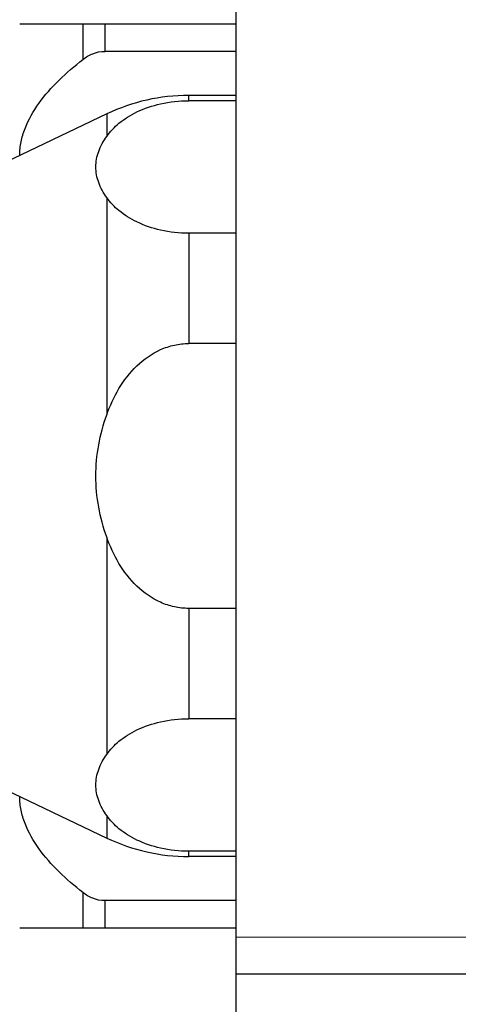
# Model space of a CAD drawing. Units: inches. Extents: x 0.4 to 16.6, y 0.6 to 10.4.
# Drawn here: x 3.8 to 4, y 7.3 to 7.7 of the extents above; entities that cross this region are included whole.
import ezdxf

# ---------------------------------------------------------------- set-up
doc = ezdxf.new("R2010")
doc.units = ezdxf.units.IN
doc.header["$LTSCALE"] = 0.935
doc.header["$MEASUREMENT"] = 0
doc.layers.get('0').update_dxf_attribs({"linetype": 'CONTINUOUS'})
doc.layers.add('AXIS', color=7, linetype='CONTINUOUS')
doc.layers.add('SCHEME_DIMS', color=7, linetype='CONTINUOUS')
doc.dimstyles.new('DIMSTYLE_1', dxfattribs={"dimtxt": 0.1, "dimasz": 0.1875, "dimexe": 0.125, "dimexo": 0.0625, "dimgap": 0.1, "dimtad": 0, "dimtih": 1, "dimtoh": 1, "dimdec": 1, "dimlfac": 2, "dimzin": 4, "dimdsep": 46, "dimtxsty": 'STANDARD', "dimblk": '_FILLED', "dimblk1": '_FILLED', "dimblk2": '_FILLED', "dimcen": 0.09, "dimadec": 0, "dimazin": 0, "dimtp": 0.1, "dimtm": 0.1, "dimtfac": 1, "dimtdec": 1, "dimtofl": 0, "dimtmove": 0, "dimatfit": 3, "dimldrblk": '_FILLED', "dimfxl": 1, "dimtolj": 1, "dimtzin": 4, "dimarcsym": 0})

# ---------------------------------------------------------------- blocks, each defined once
blk = doc.blocks.new('_FILLED')
at = {"color": 0, "linetype": 'BYBLOCK'}
blk.add_solid([(0, 0), (-1, 0.1666666667), (-1, -0.1666666667)], dxfattribs=at)
blk = doc.blocks.new('*D0')
at = {"layer": 'SCHEME_DIMS', "color": 7, "linetype": 'CONTINUOUS'}
for p, q in [((3.8251867957, 8.1457686883), (2.8394584493, 8.1457686883)), ((2.9644584493, 8.1457686883), (2.9644584493, 7.771421254)), ((2.9644584493, 6.9470738197), (2.9644584493, 7.321421254)), ((3.8251867957, 6.9470738197), (2.8394584493, 6.9470738197))]:
    blk.add_line(p, q, dxfattribs=at)
at = {"layer": 'SCHEME_DIMS', "color": 7, "linetype": 'CONTINUOUS', "xscale": 0.1875, "yscale": 0.1875, "zscale": 0.1875}
for p, rotation in [((2.9644584493, 8.1457686883), 90), ((2.9644584493, 6.9470738197), 270)]:
    blk.add_blockref('_FILLED', p, dxfattribs=dict(at, rotation=rotation))
at = {"layer": 'SCHEME_DIMS', "color": 7, "linetype": 'CONTINUOUS', "insert": (2.8644584493, 7.671421254), "char_height": 0.1, "width": 0.6, "attachment_point": 2, "line_spacing_factor": 0.9}
blk.add_mtext('60.9\\P[2.40]', dxfattribs=at)
blk = doc.blocks.new('*D2')
at = {"layer": 'SCHEME_DIMS', "color": 7, "linetype": 'CONTINUOUS'}
for p, q in [((3.4644584493, 7.4150236162), (3.4644584493, 6.3220738197)), ((3.8876867957, 6.8845738197), (3.8876867957, 6.3220738197)), ((3.6760726225, 6.4470738197), (3.1394584493, 6.4470738197)), ((3.4644584493, 6.4470738197), (3.6760726225, 6.4470738197)), ((3.8876867957, 6.4470738197), (3.6760726225, 6.4470738197))]:
    blk.add_line(p, q, dxfattribs=at)
at = {"layer": 'SCHEME_DIMS', "color": 7, "linetype": 'CONTINUOUS', "xscale": 0.1875, "yscale": 0.1875, "zscale": 0.1875, "rotation": 180}
blk.add_blockref('_FILLED', (3.4644584493, 6.4470738197), dxfattribs=at)
at = {"layer": 'SCHEME_DIMS', "color": 7, "linetype": 'CONTINUOUS', "xscale": 0.1875, "yscale": 0.1875, "zscale": 0.1875}
blk.add_blockref('_FILLED', (3.8876867957, 6.4470738197), dxfattribs=at)
at = {"layer": 'SCHEME_DIMS', "color": 7, "linetype": 'CONTINUOUS', "insert": (2.9394584493, 6.4970738197), "char_height": 0.1, "width": 0.5, "attachment_point": 3, "line_spacing_factor": 0.9}
blk.add_mtext('21.5\\P[.85]', dxfattribs=at)

msp = doc.modelspace()

# ---------------------------------------------------------------- linework, layer by layer
at = {"color": 7, "linetype": 'CONTINUOUS'}
for p, q in [((3.8876867957, 6.9470738197), (3.8876867957, 8.1457686883)), ((3.8876867957, 7.733429128), (3.7980105052, 7.733429128)), ((3.8242248525, 7.733429128), (3.8242248525, 7.7187959809)), ((3.8332605567, 7.733429128), (3.8332605567, 7.7221191799)), ((3.8876867957, 7.7221191799), (3.8332605567, 7.7221191799)), ((3.8680017563, 7.7016797504), (3.8680017563, 7.7039015689)), ((3.8876867957, 7.7016797504), (3.8680017563, 7.7016797504)), ((3.8340675511, 7.6962140829), (3.8340675511, 7.6869380575)), ((3.8340675511, 7.661620613), (3.8340675511, 7.5717386985)), ((3.8680017563, 7.6468789201), (3.8680017563, 7.6012220843)), ((3.8876867957, 7.6468789201), (3.8680017563, 7.6468789201)), ((3.8876867957, 7.6012220843), (3.8680017563, 7.6012220843)), ((3.8340675511, 7.5211038094), (3.8340675511, 7.431221895)), ((3.8680017563, 7.4916204236), (3.8680017563, 7.4459635879)), ((3.8876867957, 7.4916204236), (3.8680017563, 7.4916204236)), ((3.8876867957, 7.4459635879), (3.8680017563, 7.4459635879)), ((3.8340675511, 7.4059044504), (3.8340675511, 7.3966284251)), ((3.8876867957, 7.3911627575), (3.8680017563, 7.3911627575)), ((3.8680017563, 7.388940939), (3.8680017563, 7.3911627575)), ((3.8242248525, 7.374046527), (3.8242248525, 7.3594133799)), ((3.8876867957, 7.370723328), (3.8332605567, 7.370723328)), ((3.8332605567, 7.370723328), (3.8332605567, 7.3594133799)), ((3.7980105052, 7.3594133799), (3.8876867957, 7.3594133799)), ((4.3916238036, 7.3558281194), (3.8876867957, 7.35548725)), ((4.3916238036, 7.3405831766), (3.8876867957, 7.3402694421))]:
    msp.add_line(p, q, dxfattribs=at)
for points, knots in [([(3.8242248525, 7.7187959809), (3.8254493628, 7.7197541395), (3.8282789676, 7.7214536292), (3.8315610037, 7.7221191799), (3.8332605567, 7.7221191799)], [0, 0, 0, 0, 0.4777647587, 1, 1, 1, 1]), ([(3.798015308, 7.679128631), (3.7980445251, 7.6809986879), (3.7984606943, 7.6847743978), (3.8006708391, 7.6922239233), (3.8057753901, 7.7010595419), (3.8141963078, 7.7104637091), (3.8207544274, 7.7160804319), (3.8242248525, 7.7187959809)], [0, 0, 0, 0, 0.1143846897, 0.2307561348, 0.4731610286, 0.7304974009, 1, 1, 1, 1]), ([(3.8340675511, 7.6869380575), (3.8354961672, 7.6889564887), (3.839270754, 7.6929115175), (3.846875116, 7.6976159355), (3.8567106476, 7.700899657), (3.8641030339, 7.7016797504), (3.8680017563, 7.7016797504)], [0, 0, 0, 0, 0.193829086, 0.4227252354, 0.694407471, 1, 1, 1, 1]), ([(3.8340675511, 7.661620613), (3.8327054281, 7.663545099), (3.8304424814, 7.6675461653), (3.8291299533, 7.6742793361), (3.830442482, 7.6810125062), (3.8327054284, 7.6850135719), (3.8340675511, 7.6869380575)], [0, 0, 0, 0, 0.2599680365, 0.5000000407, 0.7400320101, 1, 1, 1, 1]), ([(3.8680017563, 7.6468789201), (3.8641030351, 7.6468789201), (3.85671065, 7.6476590131), (3.8468751186, 7.6509427337), (3.8392707551, 7.6556471518), (3.8354961674, 7.6596021814), (3.8340675511, 7.661620613)], [0, 0, 0, 0, 0.3055924349, 0.5772746742, 0.8061708835, 1, 1, 1, 1]), ([(3.8340675511, 7.5717386985), (3.8353974441, 7.5754965975), (3.8387462526, 7.582795422), (3.8460946189, 7.5923631084), (3.8544050455, 7.5982386003), (3.8620053176, 7.6007799987), (3.8660075722, 7.6012220843), (3.8680017563, 7.6012220843)], [0, 0, 0, 0, 0.2501973851, 0.5001424765, 0.7496494989, 0.8748357422, 1, 1, 1, 1]), ([(3.8340675511, 7.5211038094), (3.8326322096, 7.525159676), (3.830354972, 7.5335013297), (3.8291560773, 7.5464212555), (3.8303549725, 7.5593411805), (3.8326322099, 7.5676828327), (3.8340675511, 7.5717386985)], [0, 0, 0, 0, 0.2500304563, 0.5000000434, 0.7499695911, 1, 1, 1, 1]), ([(3.8680017563, 7.4916204236), (3.8660075694, 7.4916204236), (3.86200531, 7.4920625103), (3.8544050344, 7.4946039127), (3.8460946102, 7.500479409), (3.8387462487, 7.5100470928), (3.8353974429, 7.5173459138), (3.8340675511, 7.5211038094)], [0, 0, 0, 0, 0.1251644327, 0.2503508012, 0.499857793, 0.7498028386, 1, 1, 1, 1]), ([(3.8340675511, 7.431221895), (3.8354961672, 7.4332403262), (3.839270754, 7.437195355), (3.846875116, 7.441899773), (3.8567106476, 7.4451834945), (3.8641030339, 7.4459635879), (3.8680017563, 7.4459635879)], [0, 0, 0, 0, 0.193829086, 0.4227252354, 0.694407471, 1, 1, 1, 1]), ([(3.8340675511, 7.4059044504), (3.8327054281, 7.4078289364), (3.8304424814, 7.4118300028), (3.8291299533, 7.4185631735), (3.830442482, 7.4252963437), (3.8327054284, 7.4292974093), (3.8340675511, 7.431221895)], [0, 0, 0, 0, 0.2599680365, 0.5000000407, 0.7400320101, 1, 1, 1, 1]), ([(3.8242248525, 7.374046527), (3.8207544044, 7.3767620941), (3.8141962266, 7.3823788629), (3.805775271, 7.3917831198), (3.800670666, 7.4006188285), (3.7984606739, 7.4080684433), (3.79804447, 7.4118441711), (3.7980152967, 7.4137142356)], [0, 0, 0, 0, 0.2695024211, 0.526839471, 0.769244334, 0.8856157222, 1, 1, 1, 1]), ([(3.8680017563, 7.3911627575), (3.8641030351, 7.3911627575), (3.85671065, 7.3919428506), (3.8468751186, 7.3952265711), (3.8392707551, 7.3999309893), (3.8354961674, 7.4038860189), (3.8340675511, 7.4059044504)], [0, 0, 0, 0, 0.3055924349, 0.5772746742, 0.8061708835, 1, 1, 1, 1]), ([(3.8332605567, 7.370723328), (3.8315610037, 7.370723328), (3.8282789676, 7.3713888787), (3.8254493628, 7.3730883684), (3.8242248525, 7.374046527)], [0, 0, 0, 0, 0.5222352413, 1, 1, 1, 1])]:
    msp.add_open_spline(points, degree=3, knots=knots, dxfattribs=at)
at = {"layer": 'AXIS', "color": 7, "linetype": 'CONTINUOUS'}
for p, q in [((3.8876867957, 7.7039015689), (3.8680017563, 7.7039015689)), ((3.8340675511, 7.6962140829), (3.7838257253, 7.6722189762)), ((3.7838257253, 7.4206235317), (3.8340675511, 7.3966284251)), ((3.8876867957, 7.388940939), (3.8680017563, 7.388940939))]:
    msp.add_line(p, q, dxfattribs=at)
for centre, start, end in [((3.8680017563, 7.6251614114), 90, 115.5287793655), ((3.8680017563, 7.4676810965), 244.4712206345, 270)]:
    msp.add_arc(centre, 0.0787401575, start, end, dxfattribs=at)

# ---------------------------------------------------------------- dimensions: what is measured, and where the dimension line sits
at = {"layer": 'SCHEME_DIMS', "color": 7, "linetype": 'CONTINUOUS'}
for base, p2, angle, picture, middle in [((2.9644584493, 8.1457686883), (3.8876867957, 8.1457686883), 90, '*D0', (2.9644584493, 7.546421254)), ((3.4644584493, 6.4470738197), (3.4644584493, 7.4775236162), 180, '*D2', (2.7894584493, 6.3720738197))]:
    dim = msp.add_linear_dim(base=base, p1=(3.8876867957, 6.9470738197), p2=p2, angle=angle, dimstyle='DIMSTYLE_1', dxfattribs=at)
    dim.commit()
    dim.dimension.update_dxf_attribs({"geometry": picture, "text_midpoint": middle, "dimtype": 160})

doc.saveas('drawing.dxf')
